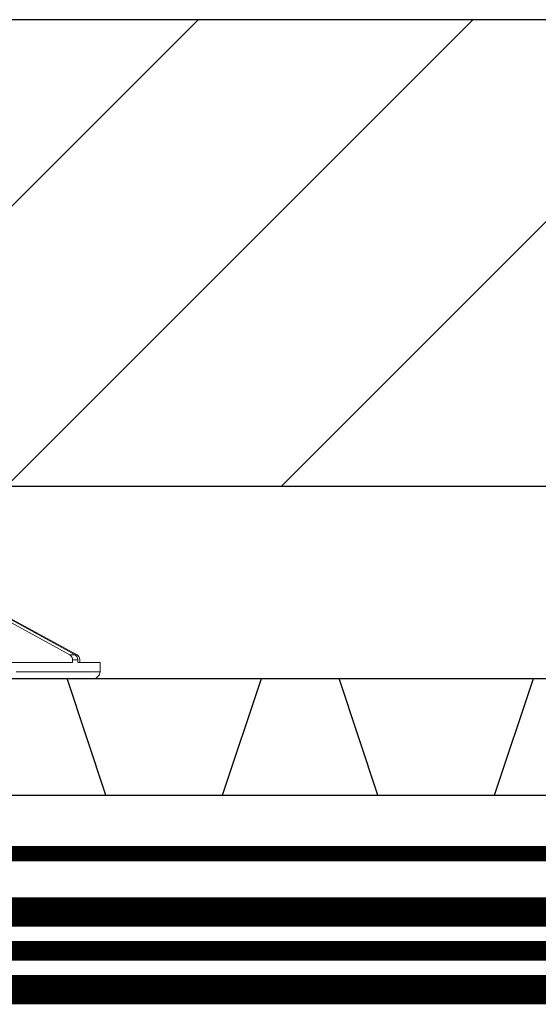
# Model space of a CAD drawing. Units: inches. Extents: x -5.4 to 30.5, y 0 to 9.2.
# Drawn here: x 7.3 to 9, y 6.1 to 9.2 of the extents above; entities that cross this region are included whole.
import ezdxf

# ---------------------------------------------------------------- set-up
doc = ezdxf.new("R2010")
doc.units = ezdxf.units.IN
doc.header["$MEASUREMENT"] = 0
doc.linetypes.add('DASHED2', pattern=[0.375, 0.25, -0.125])
doc.linetypes.add('PHANTOM2', pattern=[1.25, 0.625, -0.125, 0.125, -0.125, 0.125, -0.125])
for name, color, linetype, true_color in [('E-POLY', 7, 'DASHED2', 0xe58597), ('E-SHIELD 115', 7, 'PHANTOM2', 0xfad505), ('E-SPRAY 60', 7, 'Continuous', 0xd20423), ('E.Drain 6000', 7, 'Continuous', 0xa57c52)]:
    doc.layers.add(name, color=color, linetype=linetype, true_color=true_color)
doc.layers.add('Z-Anchors', color=4, linetype='Continuous')
doc.layers.add('Z-Conditions', color=10, linetype='Continuous')

# ---------------------------------------------------------------- blocks, each defined once
blk = doc.blocks.new('2inch wide pedestal')
at = {"layer": 'Z-Anchors', "lineweight": 18}
for p, q in [((3.7767, 4.5388), (4.0895, 4.367)), ((4.1072, 4.367), (3.7936, 4.5388)), ((4.1133, 4.367), (3.8043, 4.5349)), ((3.9308, 4.3432), (3.8879, 4.3432)), ((3.9707, 4.3432), (3.9308, 4.3432)), ((4.0075, 4.3432), (3.9707, 4.3432)), ((4.0412, 4.3432), (4.0075, 4.3432)), ((4.0712, 4.3432), (4.0412, 4.3432)), ((4.0988, 4.3432), (4.0712, 4.3432)), ((4.1072, 4.367), (4.0895, 4.367)), ((4.0895, 4.367), (4.0942, 4.3632)), ((4.0942, 4.3632), (4.0972, 4.3585)), ((4.0972, 4.3585), (4.0988, 4.3532)), ((4.0988, 4.3532), (4.0988, 4.3516)), ((4.1157, 4.3516), (4.0988, 4.3516)), ((4.0988, 4.3432), (4.0988, 4.3516)), ((4.108, 4.3662), (4.1072, 4.367)), ((4.1118, 4.3624), (4.108, 4.3662)), ((4.1149, 4.357), (4.1118, 4.3624)), ((4.1141, 4.3662), (4.1133, 4.367)), ((4.1187, 4.3624), (4.1141, 4.3662)), ((4.1157, 4.3516), (4.1149, 4.357)), ((4.1157, 4.3432), (4.1157, 4.3516)), ((4.1371, 4.3432), (4.1157, 4.3432)), ((4.121, 4.357), (4.1187, 4.3624)), ((4.1218, 4.3516), (4.121, 4.357)), ((4.1218, 4.3516), (4.1218, 4.3432)), ((4.154, 4.3432), (4.1371, 4.3432)), ((4.1678, 4.3432), (4.154, 4.3432)), ((4.1778, 4.3432), (4.1678, 4.3432)), ((4.1847, 4.3432), (4.1778, 4.3432)), ((4.187, 4.3432), (4.1847, 4.3432)), ((4.187, 4.3432), (4.187, 4.3432)), ((4.187, 4.3133), (4.187, 4.3432)), ((3.917, 4.3133), (3.9592, 4.3133)), ((3.9592, 4.3133), (3.9976, 4.3133)), ((3.9976, 4.3133), (4.0336, 4.3133)), ((4.0336, 4.3133), (4.0658, 4.3133)), ((4.0658, 4.3133), (4.0942, 4.3133)), ((4.0942, 4.3133), (4.1195, 4.3133)), ((4.1195, 4.3133), (4.1402, 4.3133)), ((4.1402, 4.3133), (4.1578, 4.3133)), ((4.1578, 4.3133), (4.1709, 4.3133)), ((4.1709, 4.3133), (4.1801, 4.3133)), ((4.1801, 4.3133), (4.1854, 4.3133)), ((4.1831, 4.301), (4.1854, 4.3048)), ((4.1854, 4.3133), (4.187, 4.3133)), ((4.1854, 4.3048), (4.1862, 4.3094)), ((4.1862, 4.3094), (4.187, 4.3133)), ((3.9423, 4.291), (3.881, 4.291)), ((3.9976, 4.291), (3.9423, 4.291)), ((4.0458, 4.291), (3.9976, 4.291)), ((4.0865, 4.291), (4.0458, 4.291)), ((4.1195, 4.291), (4.0865, 4.291)), ((4.1433, 4.291), (4.1195, 4.291)), ((4.1578, 4.291), (4.1433, 4.291)), ((4.1647, 4.291), (4.1578, 4.291)), ((4.1639, 4.291), (4.1639, 4.291)), ((4.1647, 4.291), (4.1685, 4.2918)), ((4.1685, 4.2918), (4.1732, 4.2926)), ((4.1732, 4.2926), (4.177, 4.2949)), ((4.177, 4.2949), (4.1801, 4.2979)), ((4.1801, 4.2979), (4.1831, 4.301))]:
    blk.add_line(p, q, dxfattribs=at)
blk = doc.blocks.new('E-DRAIN 6000')
at = {"layer": 'E.Drain 6000'}
for p, q in [((0, 0.375), (6.0632, 0.375)), ((1.5007, 0), (1.3757, 0.375)), ((1.8757, 0), (2.0007, 0.375)), ((2.3757, 0), (2.2507, 0.375)), ((2.7507, 0), (2.8757, 0.375)), ((0, 0), (6.0632, 0))]:
    blk.add_line(p, q, dxfattribs=at)

msp = doc.modelspace()

# ---------------------------------------------------------------- hatches: boundary and pattern name
at = {"layer": 'Z-Conditions'}
h = msp.add_hatch(dxfattribs=at)
h.set_pattern_fill('ANSI31', color=256, scale=5)
h.set_pattern_definition([(45, (-2e-16, 0.4931), (-0.441942, 0.441942), [])])
h.paths.add_polyline_path([(6.5771, 9.2432), (6.5771, 7.7432), (18.525, 7.7432), (18.525, 9.2432)])

# ---------------------------------------------------------------- linework, layer by layer
at = {"layer": 'E-POLY', "ltscale": 0.25, "const_width": 0.0625}
msp.add_lwpolyline([(0.0059, 6.25), (24.0691, 6.25)], dxfattribs=at)
at = {"layer": 'E-SHIELD 115', "const_width": 0.05}
msp.add_lwpolyline([(0.0059, 6.5625), (24.0691, 6.5625)], dxfattribs=at)
at = {"layer": 'E-SPRAY 60', "ltscale": 0.5, "const_width": 0.0938}
for points in [[(0.0059, 6.375), (24.0691, 6.375)], [(0.0059, 6.125), (24.0691, 6.125)]]:
    msp.add_lwpolyline(points, dxfattribs=at)
at = {"layer": 'Z-Conditions'}
msp.add_lwpolyline([(6.5771, 7.7432), (18.525, 7.7432), (18.525, 9.2432), (6.5771, 9.2432)], close=True, dxfattribs=at)

# ---------------------------------------------------------------- block references
for name, p in [('2inch wide pedestal', (3.3641, 2.834)), ('E-DRAIN 6000', (6.0691, 6.75))]:
    msp.add_blockref(name, p)

doc.saveas('drawing.dxf')
